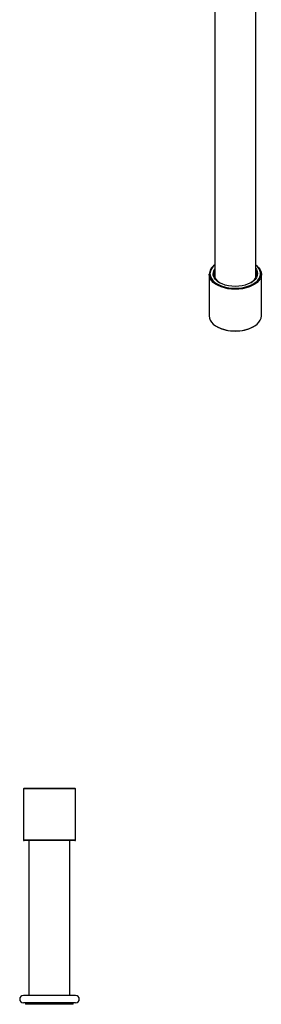
# Model space of a CAD drawing. Units: millimetres. Extents: x 3 to 3996, y 5 to 3995.
# Drawn here: x 483 to 645, y 2244 to 2904 of the extents above; entities that cross this region are included whole.
import ezdxf

# ---------------------------------------------------------------- set-up
doc = ezdxf.new("R2010")
doc.units = ezdxf.units.MM

msp = doc.modelspace()

# ---------------------------------------------------------------- linework, layer by layer
at = {"color": 7, "linetype": 'Continuous', "lineweight": 25}
for p, q in [((614.12, 3121.23), (614.12, 2730.49)), ((641.62, 2730.49), (641.62, 3121.25)), ((610.37, 2732.96), (610.37, 2705.03)), ((645.37, 2705.03), (645.37, 2732.96)), ((615.49, 2697.89), (615.84, 2697.68)), ((639.89, 2697.68), (640.24, 2697.89)), ((486.25, 2388.58), (485.75, 2388.08)), ((485.75, 2388.08), (485.75, 2353.88)), ((520.75, 2388.08), (485.75, 2388.08)), ((486.25, 2388.58), (520.25, 2388.58)), ((520.75, 2388.08), (520.25, 2388.58)), ((520.75, 2353.88), (520.75, 2388.08)), ((485.75, 2353.88), (520.75, 2353.88)), ((520.25, 2353.38), (486.25, 2353.38)), ((489.5, 2353.38), (489.5, 2249.58)), ((517, 2249.58), (517, 2353.38)), ((490.88, 2249.58), (485.75, 2249.58)), ((490.88, 2244.58), (485.75, 2244.58)), ((487.25, 2244.58), (487.25, 2243.66)), ((491.94, 2243.66), (487.25, 2243.66)), ((520.75, 2249.58), (490.88, 2249.58)), ((520.75, 2244.58), (490.88, 2244.58)), ((519.25, 2243.66), (491.94, 2243.66)), ((519.25, 2243.66), (519.25, 2244.58))]:
    msp.add_line(p, q, dxfattribs=at)
at = {"color": 7, "linetype": 'Continuous', "lineweight": 25, "flags": 128}
for points in [[(641.62, 2739.2), (642.59, 2738.42), (643.78, 2737.15), (644.66, 2735.8), (645.19, 2734.39), (645.37, 2732.96), (645.19, 2731.52), (644.66, 2730.11), (643.78, 2728.76), (642.59, 2727.49), (641.09, 2726.34), (639.33, 2725.32), (637.33, 2724.46), (635.14, 2723.77), (632.8, 2723.26), (630.36, 2722.96), (627.87, 2722.85), (625.37, 2722.96), (622.94, 2723.26), (620.6, 2723.77), (618.4, 2724.46), (616.41, 2725.32), (614.64, 2726.34), (613.14, 2727.49), (611.95, 2728.76), (611.07, 2730.11), (610.54, 2731.52), (610.37, 2732.96), (610.37, 2732.96)], [(641.68, 2727.65), (642.69, 2728.56), (643.74, 2729.86), (644.46, 2731.23), (644.82, 2732.65), (644.82, 2734.08), (644.46, 2735.5), (643.74, 2736.87), (642.69, 2738.17), (641.62, 2739.13)], [(641.62, 2736.68), (642.04, 2736.02), (642.58, 2734.71), (642.77, 2733.36), (642.58, 2732.02), (642.04, 2730.71), (641.14, 2729.46), (639.92, 2728.31), (638.4, 2727.28), (636.62, 2726.4), (634.63, 2725.7), (632.47, 2725.18), (630.2, 2724.87), (627.87, 2724.76), (625.53, 2724.87), (623.26, 2725.18), (621.1, 2725.7), (619.11, 2726.4), (617.33, 2727.28), (615.81, 2728.31), (614.59, 2729.46), (613.69, 2730.71), (613.15, 2732.02), (612.97, 2733.36), (612.97, 2733.36)], [(614.12, 2735.42), (613.64, 2734.26), (613.47, 2732.96)], [(638.22, 2727.18), (639.52, 2728.07), (640.7, 2729.18), (641.56, 2730.39), (642.09, 2731.65), (642.27, 2732.96), (642.09, 2734.26), (641.62, 2735.42)], [(614.22, 2727.51), (615.2, 2726.81), (616.99, 2725.82), (619.01, 2724.99), (621.22, 2724.33), (623.57, 2723.87), (626.01, 2723.61), (628.49, 2723.56), (630.95, 2723.71), (633.35, 2724.08), (635.64, 2724.64), (637.76, 2725.38), (639.66, 2726.3), (641.32, 2727.37), (641.68, 2727.65)], [(610.37, 2705.03), (610.54, 2703.59), (611.07, 2702.18), (611.95, 2700.83), (613.14, 2699.57), (614.64, 2698.41), (616.41, 2697.39), (618.4, 2696.53), (620.6, 2695.84), (622.94, 2695.34), (625.37, 2695.03), (627.87, 2694.93), (630.36, 2695.03), (632.8, 2695.34), (635.14, 2695.84), (637.33, 2696.53), (639.33, 2697.39), (641.09, 2698.41), (642.59, 2699.57), (643.78, 2700.83), (644.66, 2702.18), (645.19, 2703.59), (645.37, 2705.03)]]:
    msp.add_lwpolyline(points, dxfattribs=at)
at = {"color": 7, "linetype": 'Continuous', "lineweight": 25}
for centre, radius, start, end in [((618.56, 2732.29), 8.22, 122.71831, 175.3487), ((618.54, 2732.84), 7.69, 125.09861, 176.12901), ((618.74, 2733.99), 7.9, 184.55196, 235.10599), ((618.68, 2733.24), 5.72, 143.00393, 178.71723), ((620.71, 2733.72), 7.28, 186.04433, 243.93523), ((627.87, 2720.75), 26.02, 242.47513, 297.52487), ((486.25, 2353.88), 0.5, 180, 270), ((520.25, 2353.88), 0.5, 270, 0), ((485.75, 2247.08), 2.5, 90, 270), ((520.75, 2247.08), 2.5, 270, 90)]:
    msp.add_arc(centre, radius, start, end, dxfattribs=at)

doc.saveas('drawing.dxf')
